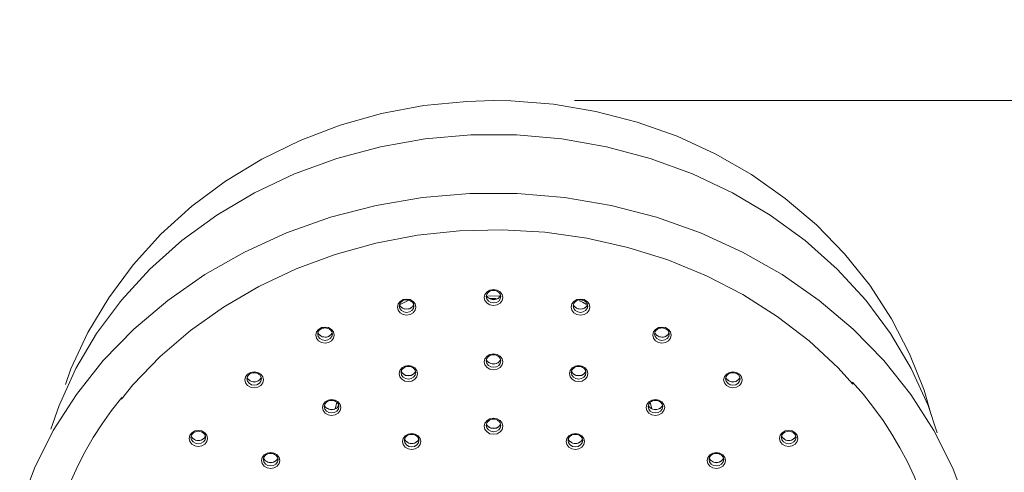
# Model space of a CAD drawing. Units: inches. Extents: x 0 to 58, y -0.1 to 59.9.
# Drawn here: x 25.3 to 28.3, y 29.5 to 30.9 of the extents above; entities that cross this region are included whole.
import ezdxf

# ---------------------------------------------------------------- set-up
doc = ezdxf.new("R2010")
doc.units = ezdxf.units.IN
doc.header["$LTSCALE"] = 2
doc.header["$MEASUREMENT"] = 0
doc.layers.get('0').update_dxf_attribs({"lineweight": 0})
doc.layers.add('A-DIM', color=251, linetype='Continuous', lineweight=9)
doc.layers.add('A-PRODUCT', color=7, linetype='Continuous', lineweight=9)
doc.layers.get('0').off()
doc.styles.add('GOTHAM BOOK', font='GOTHMBOK.TTF', dxfattribs={"height": 0.5})
doc.dimstyles.new('WATERWORKS', dxfattribs={"dimscale": 0, "dimtxt": 0.5, "dimasz": 0.375, "dimexe": 0.25, "dimexo": 0.25, "dimgap": 0.03125, "dimtad": 0, "dimtih": 1, "dimtoh": 1, "dimdec": 4, "dimrnd": 0.0625, "dimzin": 15, "dimdsep": 46, "dimlunit": 5, "dimtxsty": 'GOTHAM BOOK', "dimblk": 'ARCHTICK', "dimcen": 0.0625, "dimdle": 0.25, "dimclrd": 256, "dimclre": 256, "dimclrt": 256, "dimadec": 0, "dimazin": 0, "dimtfac": 0.85, "dimtdec": 4, "dimtmove": 0, "dimatfit": 2, "dimldrblk": 'OPEN90', "dimfxl": 0, "dimfrac": 1, "dimtolj": 1, "dimtzin": 0, "dimlwd": -1, "dimlwe": -1, "dimarcsym": 0})

# ---------------------------------------------------------------- blocks, each defined once
blk = doc.blocks.new('_ARCHTICK')
at = {"color": 0, "linetype": 'ByBlock', "const_width": 0.15}
blk.add_lwpolyline([(-0.5, -0.5), (0.5, 0.5)], dxfattribs=at)
blk = doc.blocks.new('*D18')
at = {"layer": 'A-DIM'}
for p, q in [((29.8961, 30.9417), (29.8961, 27.656)), ((26.9689, 30.6917), (30.1461, 30.6917)), ((29.8961, 23.3446), (29.8961, 25.9707)), ((28.1301, 23.5946), (30.1461, 23.5946))]:
    blk.add_line(p, q, dxfattribs=at)
at = {"layer": 'A-DIM', "xscale": 0.375, "yscale": 0.375, "zscale": 0.375}
for p, rotation in [((29.8961, 30.6917), 90), ((29.8961, 23.5946), 270)]:
    blk.add_blockref('_ARCHTICK', p, dxfattribs=dict(at, rotation=rotation))
at = {"layer": 'A-DIM', "insert": (29.8961, 26.8133), "char_height": 0.5, "attachment_point": 5, "style": 'GOTHAM BOOK'}
blk.add_mtext('\\A1;7{\\H0.850000x;\\S1#8;}"\\P [180mm]', dxfattribs=at)
blk = doc.blocks.new('_Open90')
at = {"color": 0, "linetype": 'ByBlock', "lineweight": -2}
for p, q in [((-0.5, 0.5), (0, 0)), ((0, 0), (-1, 0)), ((0, 0), (-0.5, -0.5))]:
    blk.add_line(p, q, dxfattribs=at)

msp = doc.modelspace()

# ---------------------------------------------------------------- linework, layer by layer
at = {"layer": 'A-PRODUCT', "color": 7, "linetype": 'Continuous', "lineweight": 15}
for p, q in [((26.46156, 30.07713), (26.43057, 30.06175)), ((26.70323, 30.08807), (26.7415, 30.08784)), ((26.72619, 30.08045), (26.70801, 30.08039)), ((26.2303, 29.7425), (26.23483, 29.75985)), ((27.20302, 29.75985), (27.2075, 29.74271))]:
    msp.add_line(p, q, dxfattribs=at)
at = {"layer": 'A-PRODUCT', "color": 7, "linetype": 'Continuous', "lineweight": 15, "flags": 128}
for points in [[(28.07169, 29.72092), (28.05002, 29.79669), (28.00501, 29.90957), (27.94869, 30.01799), (27.88152, 30.12107), (27.80401, 30.21794), (27.7168, 30.30777), (27.62059, 30.38978), (27.51616, 30.46321), (27.40442, 30.52738), (27.28632, 30.58166), (27.16292, 30.62554), (27.03531, 30.65856), (26.90465, 30.6804), (26.77211, 30.6908), (26.71892, 30.69172), (26.63623, 30.68949), (26.50358, 30.67647), (26.37267, 30.6519), (26.24475, 30.61594), (26.12102, 30.56885), (26.00265, 30.51103), (25.89081, 30.44298), (25.78661, 30.36531), (25.69107, 30.27879), (25.60513, 30.18425), (25.52961, 30.08266), (25.46521, 29.97505), (25.41247, 29.86251), (25.3959, 29.81508)], [(28.09055, 29.66561), (28.06186, 29.74949), (28.01026, 29.86358), (27.94583, 29.97265), (27.8692, 30.0756), (27.78114, 30.17143), (27.68253, 30.25917), (27.57434, 30.33795), (27.45765, 30.40699), (27.33361, 30.46561), (27.20347, 30.51322), (27.06851, 30.54934), (26.93007, 30.57363), (26.78954, 30.58583), (26.64831, 30.58583), (26.50778, 30.57363), (26.36934, 30.54934), (26.23438, 30.51322), (26.10424, 30.46561), (25.9802, 30.40699), (25.86351, 30.33795), (25.75532, 30.25917), (25.6567, 30.17143), (25.56865, 30.0756), (25.49202, 29.97265), (25.42759, 29.86358), (25.37599, 29.74949), (25.35053, 29.67627)], [(25.25434, 29.43461), (25.29967, 29.55566), (25.35824, 29.67235), (25.42952, 29.78359), (25.51284, 29.88834), (25.60742, 29.98562), (25.71237, 30.07453), (25.82673, 30.15423), (25.94941, 30.22398), (26.07928, 30.28313), (26.21512, 30.33113), (26.35567, 30.36753), (26.49961, 30.39198), (26.64559, 30.40426), (26.79226, 30.40426), (26.93824, 30.39198), (27.08218, 30.36753), (27.22273, 30.33113), (27.35857, 30.28313), (27.48844, 30.22398), (27.61112, 30.15423), (27.72548, 30.07453), (27.83043, 29.98562), (27.92501, 29.88834), (28.00833, 29.78359), (28.07961, 29.67235), (28.13818, 29.55566), (28.18351, 29.43461)], [(25.56948, 29.76914), (25.60447, 29.81336), (25.68874, 29.90085), (25.78215, 29.9811), (25.88388, 30.05337), (25.99302, 30.11705), (26.10861, 30.17156), (26.22962, 30.21641), (26.35497, 30.25122), (26.48356, 30.27567), (26.61423, 30.28954), (26.74582, 30.29272), (26.87716, 30.28517), (27.00709, 30.26696), (27.13444, 30.23827), (27.25808, 30.19934), (27.37692, 30.15054), (27.48991, 30.09231), (27.59604, 30.02516), (27.69437, 29.9497), (27.78406, 29.86659), (27.82933, 29.81579)], [(26.71892, 30.10821), (26.72985, 30.10632), (26.73911, 30.10095), (26.7453, 30.09292), (26.74747, 30.08344), (26.7453, 30.07396), (26.73911, 30.06592), (26.72985, 30.06055), (26.71892, 30.05867), (26.708, 30.06055), (26.69874, 30.06592), (26.69255, 30.07396), (26.69038, 30.08344), (26.69255, 30.09292), (26.69874, 30.10095), (26.708, 30.10632), (26.71892, 30.10821)], [(26.70297, 30.10031), (26.70292, 30.10026), (26.69801, 30.09389), (26.69629, 30.08637), (26.69801, 30.07885), (26.70292, 30.07248), (26.71026, 30.06822), (26.71892, 30.06673), (26.72759, 30.06822), (26.73493, 30.07248), (26.73984, 30.07885), (26.74156, 30.08637), (26.73984, 30.09389), (26.73493, 30.10026), (26.73496, 30.10024)], [(26.45016, 30.07874), (26.46109, 30.07686), (26.47035, 30.07149), (26.47653, 30.06345), (26.47871, 30.05397), (26.47653, 30.04449), (26.47035, 30.03646), (26.46109, 30.03109), (26.45016, 30.0292), (26.43924, 30.03109), (26.42998, 30.03646), (26.42379, 30.04449), (26.42162, 30.05397), (26.42379, 30.06345), (26.42998, 30.07149), (26.43924, 30.07686), (26.45016, 30.07874)], [(26.43421, 30.07084), (26.43416, 30.0708), (26.42925, 30.06442), (26.42753, 30.05691), (26.42925, 30.04939), (26.43416, 30.04302), (26.4415, 30.03876), (26.45016, 30.03726), (26.45883, 30.03876), (26.46617, 30.04302), (26.47108, 30.04939), (26.4728, 30.05691), (26.47108, 30.06442), (26.46617, 30.0708), (26.4662, 30.07077)], [(26.71892, 30.07651), (26.71026, 30.078), (26.70329, 30.08194)], [(26.73305, 30.0808), (26.72759, 30.078), (26.71892, 30.07651)], [(26.98769, 30.07874), (26.99861, 30.07686), (27.00787, 30.07149), (27.01406, 30.06345), (27.01623, 30.05397), (27.01406, 30.04449), (27.00787, 30.03646), (26.99861, 30.03109), (26.98769, 30.0292), (26.97676, 30.03109), (26.9675, 30.03646), (26.96132, 30.04449), (26.95914, 30.05397), (26.96132, 30.06345), (26.9675, 30.07149), (26.97676, 30.07686), (26.98769, 30.07874)], [(26.97173, 30.07084), (26.97168, 30.0708), (26.96677, 30.06442), (26.96505, 30.05691), (26.96677, 30.04939), (26.97168, 30.04302), (26.97902, 30.03876), (26.98769, 30.03726), (26.99635, 30.03876), (27.00369, 30.04302), (27.0086, 30.04939), (27.01032, 30.05691), (27.0086, 30.06442), (27.00369, 30.0708), (27.00372, 30.07077)], [(27.00677, 30.06202), (26.99388, 30.06868), (26.98444, 30.07331)], [(26.45016, 30.04704), (26.4415, 30.04854), (26.43453, 30.05248)], [(26.46429, 30.05134), (26.45883, 30.04854), (26.45016, 30.04704)], [(26.98769, 30.04704), (26.97902, 30.04854), (26.97205, 30.05248)], [(27.00181, 30.05134), (26.99635, 30.04854), (26.98769, 30.04704)], [(26.19829, 29.9922), (26.20921, 29.99032), (26.21847, 29.98495), (26.22466, 29.97691), (26.22683, 29.96743), (26.22466, 29.95795), (26.21847, 29.94992), (26.20921, 29.94455), (26.19829, 29.94266), (26.18737, 29.94455), (26.17811, 29.94992), (26.17192, 29.95795), (26.16975, 29.96743), (26.17192, 29.97691), (26.17811, 29.98495), (26.18737, 29.99032), (26.19829, 29.9922)], [(26.18233, 29.9843), (26.18228, 29.98426), (26.17737, 29.97788), (26.17565, 29.97037), (26.17737, 29.96285), (26.18228, 29.95647), (26.18963, 29.95222), (26.19829, 29.95072), (26.20695, 29.95222), (26.2143, 29.95647), (26.2192, 29.96285), (26.22093, 29.97037), (26.2192, 29.97788), (26.2143, 29.98426), (26.21432, 29.98423)], [(27.23956, 29.9922), (27.25048, 29.99032), (27.25974, 29.98495), (27.26593, 29.97691), (27.2681, 29.96743), (27.26593, 29.95795), (27.25974, 29.94992), (27.25048, 29.94455), (27.23956, 29.94266), (27.22864, 29.94455), (27.21938, 29.94992), (27.21319, 29.95795), (27.21102, 29.96743), (27.21319, 29.97691), (27.21938, 29.98495), (27.22864, 29.99032), (27.23956, 29.9922)], [(27.2236, 29.9843), (27.22355, 29.98426), (27.21865, 29.97788), (27.21692, 29.97037), (27.21865, 29.96285), (27.22355, 29.95647), (27.2309, 29.95222), (27.23956, 29.95072), (27.24822, 29.95222), (27.25557, 29.95647), (27.26047, 29.96285), (27.2622, 29.97037), (27.26047, 29.97788), (27.25557, 29.98426), (27.25559, 29.98423)], [(26.19829, 29.9605), (26.18963, 29.962), (26.18266, 29.96594)], [(26.21241, 29.96479), (26.20695, 29.962), (26.19829, 29.9605)], [(27.23956, 29.9605), (27.2309, 29.962), (27.22393, 29.96594)], [(27.25369, 29.96479), (27.24822, 29.962), (27.23956, 29.9605)], [(26.71892, 29.90919), (26.72985, 29.90731), (26.73911, 29.90194), (26.7453, 29.8939), (26.74747, 29.88442), (26.7453, 29.87494), (26.73911, 29.86691), (26.72985, 29.86154), (26.71892, 29.85965), (26.708, 29.86154), (26.69874, 29.86691), (26.69255, 29.87494), (26.69038, 29.88442), (26.69255, 29.8939), (26.69874, 29.90194), (26.708, 29.90731), (26.71892, 29.90919)], [(26.70297, 29.90129), (26.70292, 29.90125), (26.69801, 29.89487), (26.69629, 29.88736), (26.69801, 29.87984), (26.70292, 29.87346), (26.71026, 29.86921), (26.71892, 29.86771), (26.72759, 29.86921), (26.73493, 29.87346), (26.73984, 29.87984), (26.74156, 29.88736), (26.73984, 29.89487), (26.73493, 29.90125), (26.73496, 29.90122)], [(26.45583, 29.87303), (26.46676, 29.87114), (26.47602, 29.86578), (26.4822, 29.85774), (26.48438, 29.84826), (26.4822, 29.83878), (26.47602, 29.83074), (26.46676, 29.82538), (26.45583, 29.82349), (26.44491, 29.82538), (26.43565, 29.83074), (26.42946, 29.83878), (26.42729, 29.84826), (26.42946, 29.85774), (26.43565, 29.86578), (26.44491, 29.87114), (26.45583, 29.87303)], [(26.43988, 29.86513), (26.43983, 29.86509), (26.43492, 29.85871), (26.4332, 29.85119), (26.43492, 29.84368), (26.43983, 29.8373), (26.44717, 29.83304), (26.45583, 29.83155), (26.4645, 29.83304), (26.47184, 29.8373), (26.47675, 29.84368), (26.47847, 29.85119), (26.47675, 29.85871), (26.47184, 29.86509), (26.47187, 29.86506)], [(26.71892, 29.87749), (26.71026, 29.87899), (26.70329, 29.88293)], [(26.73305, 29.88179), (26.72759, 29.87899), (26.71892, 29.87749)], [(26.98201, 29.87303), (26.99294, 29.87114), (27.0022, 29.86578), (27.00839, 29.85774), (27.01056, 29.84826), (27.00839, 29.83878), (27.0022, 29.83074), (26.99294, 29.82538), (26.98201, 29.82349), (26.97109, 29.82538), (26.96183, 29.83074), (26.95564, 29.83878), (26.95347, 29.84826), (26.95564, 29.85774), (26.96183, 29.86578), (26.97109, 29.87114), (26.98201, 29.87303)], [(26.96606, 29.86513), (26.96601, 29.86509), (26.9611, 29.85871), (26.95938, 29.85119), (26.9611, 29.84368), (26.96601, 29.8373), (26.97335, 29.83304), (26.98201, 29.83155), (26.99068, 29.83304), (26.99802, 29.8373), (27.00293, 29.84368), (27.00465, 29.85119), (27.00293, 29.85871), (26.99802, 29.86509), (26.99805, 29.86506)], [(25.97913, 29.85402), (25.99005, 29.85213), (25.99931, 29.84677), (26.0055, 29.83873), (26.00767, 29.82925), (26.0055, 29.81977), (25.99931, 29.81173), (25.99005, 29.80637), (25.97913, 29.80448), (25.96821, 29.80637), (25.95895, 29.81173), (25.95276, 29.81977), (25.95059, 29.82925), (25.95276, 29.83873), (25.95895, 29.84677), (25.96821, 29.85213), (25.97913, 29.85402)], [(25.96317, 29.84612), (25.96312, 29.84608), (25.95821, 29.8397), (25.95649, 29.83218), (25.95821, 29.82467), (25.96312, 29.81829), (25.97047, 29.81403), (25.97913, 29.81254), (25.98779, 29.81403), (25.99514, 29.81829), (26.00004, 29.82467), (26.00177, 29.83218), (26.00004, 29.8397), (25.99514, 29.84608), (25.99516, 29.84605)], [(25.97913, 29.82232), (25.97047, 29.82382), (25.9635, 29.82776)], [(25.99325, 29.82661), (25.98779, 29.82382), (25.97913, 29.82232)], [(26.45583, 29.84133), (26.44717, 29.84283), (26.4402, 29.84677)], [(26.46996, 29.84562), (26.4645, 29.84283), (26.45583, 29.84133)], [(26.98201, 29.84133), (26.97335, 29.84283), (26.96638, 29.84677)], [(26.99614, 29.84562), (26.99068, 29.84283), (26.98201, 29.84133)], [(27.45872, 29.85402), (27.46964, 29.85213), (27.4789, 29.84677), (27.48509, 29.83873), (27.48726, 29.82925), (27.48509, 29.81977), (27.4789, 29.81173), (27.46964, 29.80637), (27.45872, 29.80448), (27.4478, 29.80637), (27.43854, 29.81173), (27.43235, 29.81977), (27.43018, 29.82925), (27.43235, 29.83873), (27.43854, 29.84677), (27.4478, 29.85213), (27.45872, 29.85402)], [(27.44276, 29.84612), (27.44271, 29.84608), (27.43781, 29.8397), (27.43608, 29.83218), (27.43781, 29.82467), (27.44271, 29.81829), (27.45006, 29.81403), (27.45872, 29.81254), (27.46738, 29.81403), (27.47473, 29.81829), (27.47964, 29.82467), (27.48136, 29.83218), (27.47964, 29.8397), (27.47473, 29.84608), (27.47475, 29.84605)], [(27.45872, 29.82232), (27.45006, 29.82382), (27.44309, 29.82776)], [(27.47285, 29.82661), (27.46738, 29.82382), (27.45872, 29.82232)], [(26.2185, 29.76809), (26.22942, 29.7662), (26.23868, 29.76083), (26.24487, 29.7528), (26.24704, 29.74332), (26.24487, 29.73384), (26.23868, 29.7258), (26.22942, 29.72043), (26.2185, 29.71855), (26.20757, 29.72043), (26.19831, 29.7258), (26.19213, 29.73384), (26.18995, 29.74332), (26.19213, 29.7528), (26.19831, 29.76083), (26.20757, 29.7662), (26.2185, 29.76809)], [(27.21935, 29.76809), (27.23027, 29.7662), (27.23954, 29.76083), (27.24572, 29.7528), (27.2479, 29.74332), (27.24572, 29.73384), (27.23954, 29.7258), (27.23027, 29.72043), (27.21935, 29.71855), (27.20843, 29.72043), (27.19917, 29.7258), (27.19298, 29.73384), (27.19081, 29.74332), (27.19298, 29.7528), (27.19917, 29.76083), (27.20843, 29.7662), (27.21935, 29.76809)], [(26.20254, 29.76019), (26.20249, 29.76014), (26.19758, 29.75377), (26.19586, 29.74625), (26.19758, 29.73873), (26.20249, 29.73236), (26.20983, 29.7281), (26.2185, 29.72661), (26.22716, 29.7281), (26.2345, 29.73236), (26.23941, 29.73873), (26.24113, 29.74625), (26.23941, 29.75377), (26.23483, 29.75985)], [(26.2185, 29.73639), (26.20983, 29.73788), (26.20287, 29.74182)], [(26.23262, 29.74068), (26.22716, 29.73788), (26.2185, 29.73639)], [(27.2034, 29.76019), (27.20334, 29.76014), (27.19844, 29.75377), (27.19671, 29.74625), (27.19844, 29.73873), (27.20334, 29.73236), (27.21069, 29.7281), (27.21935, 29.72661), (27.22801, 29.7281), (27.23536, 29.73236), (27.24027, 29.73873), (27.24199, 29.74625), (27.24027, 29.75377), (27.23536, 29.76014), (27.23539, 29.76012)], [(27.21935, 29.73639), (27.21069, 29.73788), (27.20372, 29.74182)], [(27.23348, 29.74068), (27.22801, 29.73788), (27.21935, 29.73639)], [(26.71892, 29.71018), (26.72985, 29.70829), (26.73911, 29.70292), (26.7453, 29.69488), (26.74747, 29.68541), (26.7453, 29.67593), (26.73911, 29.66789), (26.72985, 29.66252), (26.71892, 29.66064), (26.708, 29.66252), (26.69874, 29.66789), (26.69255, 29.67593), (26.69038, 29.68541), (26.69255, 29.69488), (26.69874, 29.70292), (26.708, 29.70829), (26.71892, 29.71018)], [(25.80645, 29.67288), (25.81737, 29.671), (25.82664, 29.66563), (25.83282, 29.65759), (25.835, 29.64811), (25.83282, 29.63863), (25.82664, 29.6306), (25.81737, 29.62523), (25.80645, 29.62334), (25.79553, 29.62523), (25.78627, 29.6306), (25.78008, 29.63863), (25.77791, 29.64811), (25.78008, 29.65759), (25.78627, 29.66563), (25.79553, 29.671), (25.80645, 29.67288)], [(26.70297, 29.70228), (26.70292, 29.70223), (26.69801, 29.69586), (26.69629, 29.68834), (26.69801, 29.68082), (26.70292, 29.67445), (26.71026, 29.67019), (26.71892, 29.66869), (26.72759, 29.67019), (26.73493, 29.67445), (26.73984, 29.68082), (26.74156, 29.68834), (26.73984, 29.69586), (26.73493, 29.70223), (26.73496, 29.70221)], [(26.71892, 29.67848), (26.71026, 29.67997), (26.70329, 29.68391)], [(26.73305, 29.68277), (26.72759, 29.67997), (26.71892, 29.67848)], [(27.6314, 29.67288), (27.64232, 29.671), (27.65158, 29.66563), (27.65777, 29.65759), (27.65994, 29.64811), (27.65777, 29.63863), (27.65158, 29.6306), (27.64232, 29.62523), (27.6314, 29.62334), (27.62047, 29.62523), (27.61121, 29.6306), (27.60503, 29.63863), (27.60285, 29.64811), (27.60503, 29.65759), (27.61121, 29.66563), (27.62047, 29.671), (27.6314, 29.67288)], [(25.7905, 29.66498), (25.79044, 29.66494), (25.78554, 29.65856), (25.78381, 29.65105), (25.78554, 29.64353), (25.79044, 29.63715), (25.79779, 29.6329), (25.80645, 29.6314), (25.81512, 29.6329), (25.82246, 29.63715), (25.82737, 29.64353), (25.82909, 29.65105), (25.82737, 29.65856), (25.82246, 29.66494), (25.82249, 29.66491)], [(25.80645, 29.64118), (25.79779, 29.64268), (25.79082, 29.64662)], [(25.82058, 29.64548), (25.81512, 29.64268), (25.80645, 29.64118)], [(26.46592, 29.66351), (26.47684, 29.66162), (26.4861, 29.65625), (26.49229, 29.64821), (26.49446, 29.63874), (26.49229, 29.62926), (26.4861, 29.62122), (26.47684, 29.61585), (26.46592, 29.61397), (26.45499, 29.61585), (26.44573, 29.62122), (26.43954, 29.62926), (26.43737, 29.63874), (26.43954, 29.64821), (26.44573, 29.65625), (26.45499, 29.66162), (26.46592, 29.66351)], [(26.44996, 29.65561), (26.44991, 29.65556), (26.445, 29.64919), (26.44328, 29.64167), (26.445, 29.63415), (26.44991, 29.62778), (26.45725, 29.62352), (26.46592, 29.62202), (26.47458, 29.62352), (26.48192, 29.62778), (26.48683, 29.63415), (26.48855, 29.64167), (26.48683, 29.64919), (26.48192, 29.65556), (26.48195, 29.65554)], [(26.97193, 29.66351), (26.98286, 29.66162), (26.99212, 29.65625), (26.9983, 29.64821), (27.00048, 29.63874), (26.9983, 29.62926), (26.99212, 29.62122), (26.98286, 29.61585), (26.97193, 29.61397), (26.96101, 29.61585), (26.95175, 29.62122), (26.94556, 29.62926), (26.94339, 29.63874), (26.94556, 29.64821), (26.95175, 29.65625), (26.96101, 29.66162), (26.97193, 29.66351)], [(26.95598, 29.65561), (26.95593, 29.65556), (26.95102, 29.64919), (26.9493, 29.64167), (26.95102, 29.63415), (26.95593, 29.62778), (26.96327, 29.62352), (26.97193, 29.62202), (26.9806, 29.62352), (26.98794, 29.62778), (26.99285, 29.63415), (26.99457, 29.64167), (26.99285, 29.64919), (26.98794, 29.65556), (26.98797, 29.65554)], [(27.61544, 29.66498), (27.61539, 29.66494), (27.61048, 29.65856), (27.60876, 29.65105), (27.61048, 29.64353), (27.61539, 29.63715), (27.62273, 29.6329), (27.6314, 29.6314), (27.64006, 29.6329), (27.6474, 29.63715), (27.65231, 29.64353), (27.65403, 29.65105), (27.65231, 29.65856), (27.6474, 29.66494), (27.64743, 29.66491)], [(27.6314, 29.64118), (27.62273, 29.64268), (27.61577, 29.64662)], [(27.64552, 29.64548), (27.64006, 29.64268), (27.6314, 29.64118)], [(26.46592, 29.63181), (26.45725, 29.6333), (26.45028, 29.63724)], [(26.48004, 29.6361), (26.47458, 29.6333), (26.46592, 29.63181)], [(26.97193, 29.63181), (26.96327, 29.6333), (26.9563, 29.63724)], [(26.98606, 29.6361), (26.9806, 29.6333), (26.97193, 29.63181)], [(26.03015, 29.60463), (26.04107, 29.60275), (26.05033, 29.59738), (26.05652, 29.58934), (26.05869, 29.57986), (26.05652, 29.57038), (26.05033, 29.56235), (26.04107, 29.55698), (26.03015, 29.55509), (26.01922, 29.55698), (26.00996, 29.56235), (26.00377, 29.57038), (26.0016, 29.57986), (26.00377, 29.58934), (26.00996, 29.59738), (26.01922, 29.60275), (26.03015, 29.60463)], [(26.01419, 29.59673), (26.01414, 29.59669), (26.00923, 29.59032), (26.00751, 29.5828), (26.00923, 29.57528), (26.01414, 29.56891), (26.02148, 29.56465), (26.03015, 29.56315), (26.03881, 29.56465), (26.04615, 29.56891), (26.05106, 29.57528), (26.05278, 29.5828), (26.05106, 29.59032), (26.04615, 29.59669), (26.04618, 29.59666)], [(27.4077, 29.60463), (27.41863, 29.60275), (27.42789, 29.59738), (27.43407, 29.58934), (27.43625, 29.57986), (27.43407, 29.57038), (27.42789, 29.56235), (27.41863, 29.55698), (27.4077, 29.55509), (27.39678, 29.55698), (27.38752, 29.56235), (27.38133, 29.57038), (27.37916, 29.57986), (27.38133, 29.58934), (27.38752, 29.59738), (27.39678, 29.60275), (27.4077, 29.60463)], [(27.39175, 29.59673), (27.3917, 29.59669), (27.38679, 29.59032), (27.38507, 29.5828), (27.38679, 29.57528), (27.3917, 29.56891), (27.39904, 29.56465), (27.4077, 29.56315), (27.41637, 29.56465), (27.42371, 29.56891), (27.42862, 29.57528), (27.43034, 29.5828), (27.42862, 29.59032), (27.42371, 29.59669), (27.42374, 29.59666)], [(26.03015, 29.57293), (26.02148, 29.57443), (26.01451, 29.57837)], [(26.04427, 29.57723), (26.03881, 29.57443), (26.03015, 29.57293)], [(27.4077, 29.57293), (27.39904, 29.57443), (27.39207, 29.57837)], [(27.42183, 29.57723), (27.41637, 29.57443), (27.4077, 29.57293)]]:
    msp.add_lwpolyline(points, dxfattribs=at)
at = {"layer": 'A-PRODUCT', "color": 7, "linetype": 'Continuous', "lineweight": 15}
for centre, radius, start, end in [((26.71711, 30.08474), 0.02058, 84.94712, 133.50038), ((26.7205, 30.0848), 0.0205, 46.8185, 94.4206), ((26.44835, 30.05527), 0.02058, 84.94712, 133.50038), ((26.45174, 30.05533), 0.0205, 46.8185, 94.4206), ((26.71557, 30.09702), 0.01945, 197.22652, 230.83698), ((26.71734, 30.09772), 0.02049, 227.05314, 274.44761), ((26.72074, 30.09781), 0.02061, 264.94731, 313.21234), ((26.72206, 30.09713), 0.01968, 303.93394, 342.64955), ((26.98587, 30.05527), 0.02058, 84.94712, 133.50038), ((26.98927, 30.05533), 0.0205, 46.8185, 94.4206), ((26.44681, 30.06756), 0.01945, 197.22652, 230.83698), ((26.44857, 30.06825), 0.02049, 227.05314, 274.44761), ((26.45198, 30.06835), 0.02061, 264.94731, 313.21234), ((26.4533, 30.06767), 0.01968, 303.93394, 342.64955), ((26.98434, 30.06756), 0.01945, 197.22652, 230.83698), ((26.9861, 30.06825), 0.02049, 227.05314, 274.44761), ((26.9895, 30.06835), 0.02061, 264.94731, 313.21234), ((26.99082, 30.06767), 0.01968, 303.93394, 342.64955), ((26.19648, 29.96873), 0.02058, 84.94712, 133.50038), ((26.19987, 29.96879), 0.0205, 46.8185, 94.4206), ((27.23775, 29.96873), 0.02058, 84.94712, 133.50038), ((27.24114, 29.96879), 0.0205, 46.8185, 94.4206), ((26.19494, 29.98102), 0.01945, 197.22652, 230.83698), ((26.1967, 29.98171), 0.02049, 227.05314, 274.44761), ((26.2001, 29.98181), 0.02061, 264.94731, 313.21234), ((26.20143, 29.98113), 0.01968, 303.93394, 342.64955), ((27.23621, 29.98102), 0.01945, 197.22652, 230.83698), ((27.23797, 29.98171), 0.02049, 227.05314, 274.44761), ((27.24137, 29.98181), 0.02061, 264.94731, 313.21234), ((27.2427, 29.98113), 0.01968, 303.93394, 342.64955), ((26.71557, 29.89801), 0.01945, 197.22652, 230.83698), ((26.71711, 29.88572), 0.02058, 84.94712, 133.50038), ((26.7205, 29.88578), 0.0205, 46.8185, 94.4206), ((26.72206, 29.89812), 0.01968, 303.93394, 342.64955), ((26.45248, 29.86184), 0.01945, 197.22652, 230.83698), ((26.45402, 29.84956), 0.02058, 84.94712, 133.50038), ((26.45741, 29.84962), 0.0205, 46.8185, 94.4206), ((26.45897, 29.86196), 0.01968, 303.93394, 342.64955), ((26.71734, 29.8987), 0.02049, 227.05314, 274.44761), ((26.72074, 29.8988), 0.02061, 264.94731, 313.21234), ((26.97866, 29.86184), 0.01945, 197.22652, 230.83698), ((26.9802, 29.84956), 0.02058, 84.94712, 133.50038), ((26.98359, 29.84962), 0.0205, 46.8185, 94.4206), ((26.98515, 29.86196), 0.01968, 303.93394, 342.64955), ((25.97578, 29.84283), 0.01945, 197.22652, 230.83698), ((25.97732, 29.83055), 0.02058, 84.94712, 133.50038), ((25.97754, 29.84353), 0.02049, 227.05314, 274.44761), ((25.98071, 29.83061), 0.0205, 46.8185, 94.4206), ((25.98094, 29.84363), 0.02061, 264.94731, 313.21234), ((25.98227, 29.84294), 0.01968, 303.93394, 342.64955), ((26.45425, 29.86254), 0.02049, 227.05314, 274.44761), ((26.45765, 29.86264), 0.02061, 264.94731, 313.21234), ((26.98043, 29.86254), 0.02049, 227.05314, 274.44761), ((26.98383, 29.86264), 0.02061, 264.94731, 313.21234), ((27.45537, 29.84283), 0.01945, 197.22652, 230.83698), ((27.45691, 29.83055), 0.02058, 84.94712, 133.50038), ((27.45713, 29.84353), 0.02049, 227.05314, 274.44761), ((27.4603, 29.83061), 0.0205, 46.8185, 94.4206), ((27.46054, 29.84363), 0.02061, 264.94731, 313.21234), ((27.46186, 29.84294), 0.01968, 303.93394, 342.64955), ((27.02104, 29.08663), 1.09227, 320.1141, 42.30228), ((26.41552, 29.08512), 1.09141, 140.79906, 223.5164), ((26.21668, 29.74462), 0.02058, 84.94712, 133.50038), ((26.22008, 29.74468), 0.0205, 46.8185, 94.4206), ((27.21754, 29.74462), 0.02058, 84.94712, 133.50038), ((27.22093, 29.74468), 0.0205, 46.8185, 94.4206), ((26.21515, 29.7569), 0.01945, 197.22652, 230.83698), ((26.21691, 29.7576), 0.02049, 227.05314, 274.44761), ((26.22031, 29.75769), 0.02061, 264.94731, 313.21234), ((26.22163, 29.75701), 0.01968, 303.93394, 342.64955), ((27.216, 29.7569), 0.01945, 197.22652, 230.83698), ((27.21776, 29.7576), 0.02049, 227.05314, 274.44761), ((27.22117, 29.75769), 0.02061, 264.94731, 313.21234), ((27.22249, 29.75701), 0.01968, 303.93394, 342.64955), ((26.71711, 29.68671), 0.02058, 84.94712, 133.50038), ((26.7205, 29.68676), 0.0205, 46.8185, 94.4206), ((26.71557, 29.69899), 0.01945, 197.22652, 230.83698), ((26.71734, 29.69969), 0.02049, 227.05314, 274.44761), ((26.72074, 29.69978), 0.02061, 264.94731, 313.21234), ((26.72206, 29.6991), 0.01968, 303.93394, 342.64955), ((25.8031, 29.6617), 0.01945, 197.22652, 230.83698), ((25.80464, 29.64941), 0.02058, 84.94712, 133.50038), ((25.80486, 29.66239), 0.02049, 227.05314, 274.44761), ((25.80803, 29.64947), 0.0205, 46.8185, 94.4206), ((25.80827, 29.66249), 0.02061, 264.94731, 313.21234), ((25.80959, 29.66181), 0.01968, 303.93394, 342.64955), ((26.46256, 29.65232), 0.01945, 197.22652, 230.83698), ((26.4641, 29.64004), 0.02058, 84.94712, 133.50038), ((26.4675, 29.64009), 0.0205, 46.8185, 94.4206), ((26.46905, 29.65243), 0.01968, 303.93394, 342.64955), ((26.96858, 29.65232), 0.01945, 197.22652, 230.83698), ((26.97012, 29.64004), 0.02058, 84.94712, 133.50038), ((26.97351, 29.64009), 0.0205, 46.8185, 94.4206), ((26.97507, 29.65243), 0.01968, 303.93394, 342.64955), ((27.62805, 29.6617), 0.01945, 197.22652, 230.83698), ((27.62958, 29.64941), 0.02058, 84.94712, 133.50038), ((27.62981, 29.66239), 0.02049, 227.05314, 274.44761), ((27.63298, 29.64947), 0.0205, 46.8185, 94.4206), ((27.63321, 29.66249), 0.02061, 264.94731, 313.21234), ((27.63453, 29.66181), 0.01968, 303.93394, 342.64955), ((26.46433, 29.65302), 0.02049, 227.05314, 274.44761), ((26.46773, 29.65311), 0.02061, 264.94731, 313.21234), ((26.97034, 29.65302), 0.02049, 227.05314, 274.44761), ((26.97375, 29.65311), 0.02061, 264.94731, 313.21234), ((26.02679, 29.59345), 0.01945, 197.22652, 230.83698), ((26.02833, 29.58116), 0.02058, 84.94712, 133.50038), ((26.03173, 29.58122), 0.0205, 46.8185, 94.4206), ((26.03328, 29.59356), 0.01968, 303.93394, 342.64955), ((27.40435, 29.59345), 0.01945, 197.22652, 230.83698), ((27.40589, 29.58116), 0.02058, 84.94712, 133.50038), ((27.40928, 29.58122), 0.0205, 46.8185, 94.4206), ((27.41084, 29.59356), 0.01968, 303.93394, 342.64955), ((26.02856, 29.59414), 0.02049, 227.05314, 274.44761), ((26.03196, 29.59424), 0.02061, 264.94731, 313.21234), ((27.40611, 29.59414), 0.02049, 227.05314, 274.44761), ((27.40952, 29.59424), 0.02061, 264.94731, 313.21234)]:
    msp.add_arc(centre, radius, start, end, dxfattribs=at)

# ---------------------------------------------------------------- dimensions: what is measured, and where the dimension line sits
at = {"layer": 'A-DIM'}
dim = msp.add_linear_dim(base=(29.89609, 23.59461), p1=(26.71892, 30.69172), p2=(27.88015, 23.59461), angle=90, dimstyle='WATERWORKS', override={"dimscale": 1, "dimpost": '"\\X'}, dxfattribs=at)
dim.commit()
dim.dimension.update_dxf_attribs({"geometry": '*D18', "text_midpoint": (29.89609, 26.81334), "dimtype": 160})

doc.saveas('drawing.dxf')
